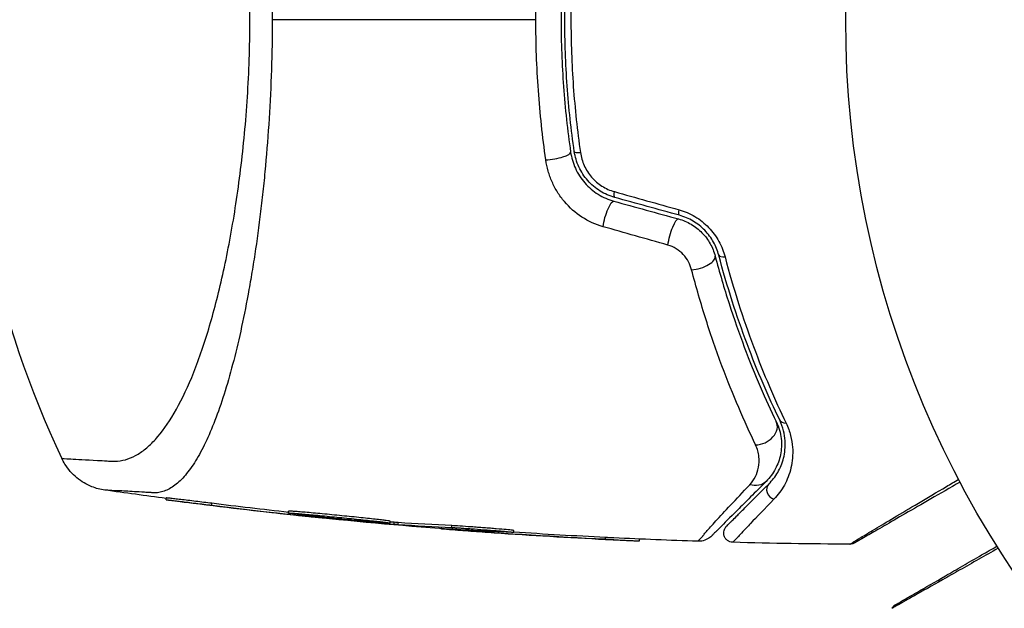
# Model space of a CAD drawing. Units: millimetres. Extents: x -4507 to 3174, y -3467 to 3418.
# Drawn here: x 1526 to 1578, y 906 to 937 of the extents above; entities that cross this region are included whole.
import ezdxf

# ---------------------------------------------------------------- set-up
doc = ezdxf.new("R2010")
doc.units = ezdxf.units.MM
doc.header["$LTSCALE"] = 20
doc.linetypes.add('HIDDEN', pattern=[9.525, 6.35, -3.175])
doc.layers.add('2d', color=230, linetype='Continuous')
doc.layers.add('AS-Safetyzone', color=5, linetype='HIDDEN')

msp = doc.modelspace()

# ---------------------------------------------------------------- linework, layer by layer
at = {"layer": '2d'}
for p, q in [((1539.088, 930.878), (1539.088, 930.878)), ((1533.637, 911.362), (1533.637, 911.463)), ((1536.076, 911.075), (1536.076, 911.176)), ((1540.187, 910.656), (1540.187, 910.756)), ((1540.748, 910.532), (1540.748, 910.572)), ((1541.437, 910.461), (1541.437, 910.492)), ((1545.62, 910.122), (1545.62, 910.223)), ((1545.84, 910.063), (1545.84, 910.163)), ((1546.049, 910.047), (1546.049, 910.147)), ((1548.928, 909.882), (1548.928, 909.983)), ((1548.863, 909.778), (1548.863, 909.793)), ((1551.196, 909.603), (1551.196, 909.664)), ((1552.247, 909.623), (1552.247, 909.723)), ((1557.154, 909.249), (1557.154, 909.349)), ((1558.963, 909.167), (1558.963, 909.265))]:
    msp.add_line(p, q, dxfattribs=at)
msp.add_circle((1623, 937.039), 53, dxfattribs=at)
msp.add_arc((1577.8, 937.039), 55, 154.7454, 205.2546, dxfattribs=at)
for centre, major_axis, ratio, start_param, end_param in [((1554.29, 929.821), (0.99, 0.143), 0.242479, 4.328894, 6.283185), ((1555.972, 930.064), (0.495, 0.072), 0.226549, 3.141593, 4.336172), ((1562.048, 924.146), (0.967, 0.256), 0.424755, 4.293948, 6.283185), ((1563.691, 924.58), (0.483, 0.128), 0.396329, 3.141593, 4.302849), ((1565.386, 915.113), (0.901, 0.435), 0.755447, 4.142936, 6.283185), ((1566.917, 915.852), (0.45, 0.217), 0.698137, 3.141593, 4.152769), ((1566.24, 911.856), (-0.354, 0.354), 0.89565, 0, 2.138664)]:
    msp.add_ellipse(centre, major_axis=major_axis, ratio=ratio, start_param=start_param, end_param=end_param, dxfattribs=at)
at = {"layer": '2d', "extrusion": (0, 0, -1)}
for centre, major_axis, ratio, start_param, end_param in [((1557.782, 928.012), (0.133, 0.482), 0.242514, 3.141593, 4.291809), ((1557.331, 926.373), (0.266, 0.964), 0.225185, 4.221228, 6.283185), ((1561.237, 927.06), (0.133, 0.482), 0.222263, 3.141593, 4.26192), ((1560.786, 925.421), (0.266, 0.964), 0.204082, 4.190268, 6.283185), ((1565.038, 913.058), (-0.707, 0.707), 0.86767, 3.141593, 4.183838)]:
    msp.add_ellipse(centre, major_axis=major_axis, ratio=ratio, start_param=start_param, end_param=end_param, dxfattribs=at)
at = {"layer": '2d'}
for points, knots in [([(1553.42, 937.039), (1553.42, 937.67), (1553.432, 938.306), (1553.477, 939.572), (1553.511, 940.201), (1553.645, 942.077), (1553.777, 943.313), (1553.952, 944.534)], [0.007568694, 0.007568694, 0.007568694, 0.007568694, 0.009448794, 0.009448794, 0.011328895, 0.011328895, 0.015089096, 0.015089096, 0.015089096, 0.015089096]), ([(1555.279, 944.115), (1555.112, 942.959), (1554.985, 941.789), (1554.857, 940.012), (1554.824, 939.416), (1554.781, 938.216), (1554.77, 937.613), (1554.771, 935.82), (1554.815, 934.635), (1554.986, 932.285), (1555.112, 931.119), (1555.279, 929.964)], [0, 0, 0, 0, 0.00359109, 0.00359109, 0.00538663, 0.00538663, 0.00718217, 0.00718217, 0.01077326, 0.01077326, 0.01436435, 0.01436435, 0.01436435, 0.01436435]), ([(1555.477, 929.993), (1555.31, 931.148), (1555.183, 932.315), (1555.013, 934.678), (1554.97, 935.878), (1554.971, 938.251), (1555.015, 939.429), (1555.184, 941.769), (1555.311, 942.932), (1555.477, 944.086)], [0, 0, 0, 0, 0.00357417, 0.00357417, 0.00714833, 0.00714833, 0.0107225, 0.0107225, 0.01429666, 0.01429666, 0.01429666, 0.01429666]), ([(1555.806, 944.145), (1555.639, 942.981), (1555.512, 941.809), (1555.343, 939.449), (1555.299, 938.261), (1555.298, 935.868), (1555.341, 934.658), (1555.511, 932.276), (1555.638, 931.098), (1555.806, 929.934)], [0, 0, 0, 0, 0.0035711, 0.0035711, 0.0071422, 0.0071422, 0.0107133, 0.0107133, 0.0142844, 0.0142844, 0.0142844, 0.0142844]), ([(1539.089, 943.199), (1539.161, 942.195), (1539.217, 941.179), (1539.293, 939.127), (1539.313, 938.089), (1539.313, 937.039)], [0.036345022, 0.036345022, 0.036345022, 0.036345022, 0.039455605, 0.039455605, 0.042566187, 0.042566187, 0.042566187, 0.042566187]), ([(1528.057, 913.574), (1528.057, 913.574), (1528.217, 913.567), (1528.853, 913.534), (1529.329, 913.509), (1530.129, 913.463), (1530.3, 913.453), (1530.571, 913.436), (1530.665, 913.429), (1530.853, 913.422), (1530.947, 913.425), (1531.413, 913.467), (1531.778, 913.593), (1532.315, 913.92), (1532.493, 914.051), (1532.845, 914.361), (1533.02, 914.54), (1533.536, 915.143), (1533.867, 915.632), (1534.508, 916.779), (1534.817, 917.438), (1535.265, 918.563), (1535.41, 918.959), (1535.693, 919.786), (1535.83, 920.218), (1536.23, 921.573), (1536.481, 922.553), (1536.946, 924.676), (1537.155, 925.796), (1537.431, 927.569), (1537.517, 928.176), (1537.674, 929.422), (1537.746, 930.06), (1537.933, 931.991), (1538.024, 933.309), (1538.099, 935.34), (1538.114, 936.027), (1538.119, 937.056), (1538.118, 937.403), (1538.111, 938.093), (1538.104, 938.437), (1538.057, 940.147), (1537.977, 941.494), (1537.86, 942.819)], [0.17870716, 0.17870716, 0.17870716, 0.17870716, 0.18693619, 0.18693619, 0.19516724, 0.19516724, 0.19722501, 0.19722501, 0.19825389, 0.19825389, 0.19928277, 0.19928277, 0.2033983, 0.2033983, 0.20545606, 0.20545606, 0.20751382, 0.20751382, 0.21162935, 0.21162935, 0.21574487, 0.21574487, 0.21780264, 0.21780264, 0.2198604, 0.2198604, 0.22397593, 0.22397593, 0.22809145, 0.22809145, 0.23014922, 0.23014922, 0.23220698, 0.23220698, 0.23632251, 0.23632251, 0.23838027, 0.23838027, 0.23940915, 0.23940915, 0.24043803, 0.24043803, 0.24455356, 0.24455356, 0.24455356, 0.24455356]), ([(1539.313, 937.039), (1539.313, 936.144), (1539.298, 935.247), (1539.242, 933.481), (1539.201, 932.612), (1539.094, 930.898), (1539.029, 930.054), (1538.914, 928.806), (1538.873, 928.393), (1538.787, 927.581), (1538.741, 927.182), (1538.598, 926.002), (1538.494, 925.241), (1538.326, 924.133), (1538.268, 923.77), (1538.149, 923.055), (1538.087, 922.703), (1537.77, 920.982), (1537.493, 919.735), (1537.048, 918.045), (1536.894, 917.512), (1536.576, 916.507), (1536.414, 916.042), (1535.918, 914.752), (1535.573, 914.032), (1535.034, 913.159), (1534.85, 912.902), (1534.48, 912.467), (1534.293, 912.287), (1533.916, 912.001), (1533.725, 911.896), (1533.437, 911.794), (1533.34, 911.769), (1533.194, 911.747), (1533.145, 911.742), (1533.047, 911.736), (1532.998, 911.736), (1532.949, 911.738)], [0.04256619, 0.04256619, 0.04256619, 0.04256619, 0.04522105, 0.04522105, 0.04787592, 0.04787592, 0.05053079, 0.05053079, 0.05185822, 0.05185822, 0.05318565, 0.05318565, 0.05584052, 0.05584052, 0.05716795, 0.05716795, 0.05849538, 0.05849538, 0.06380512, 0.06380512, 0.06645998, 0.06645998, 0.06911485, 0.06911485, 0.07442458, 0.07442458, 0.07707945, 0.07707945, 0.07973431, 0.07973431, 0.08238918, 0.08238918, 0.08371661, 0.08371661, 0.08438033, 0.08438033, 0.08504405, 0.08504405, 0.08504405, 0.08504405]), ([(1553.952, 929.545), (1553.776, 930.773), (1553.644, 932.012), (1553.466, 934.51), (1553.42, 935.77), (1553.42, 937.039)], [0, 0, 0, 0, 0.003784347, 0.003784347, 0.007568694, 0.007568694, 0.007568694, 0.007568694]), ([(1555.279, 929.964), (1555.301, 929.815), (1555.333, 929.668), (1555.418, 929.377), (1555.472, 929.232), (1555.6, 928.952), (1555.674, 928.817), (1555.841, 928.557), (1555.936, 928.431), (1556.248, 928.076), (1556.487, 927.872), (1557.022, 927.539), (1557.304, 927.418), (1557.596, 927.337)], [0, 0, 0, 0, 0.000472082, 0.000472082, 0.000944165, 0.000944165, 0.001416247, 0.001416247, 0.00188833, 0.00188833, 0.002832494, 0.002832494, 0.003776659, 0.003776659, 0.003776659, 0.003776659]), ([(1557.65, 927.53), (1557.511, 927.568), (1557.375, 927.616), (1557.11, 927.732), (1556.981, 927.801), (1556.735, 927.954), (1556.618, 928.039), (1556.396, 928.227), (1556.291, 928.331), (1556.098, 928.55), (1556.011, 928.665), (1555.853, 928.908), (1555.782, 929.036), (1555.6, 929.432), (1555.519, 929.707), (1555.477, 929.993)], [0, 0, 0, 0, 0.000438611, 0.000438611, 0.000877222, 0.000877222, 0.001315833, 0.001315833, 0.001754444, 0.001754444, 0.002193056, 0.002193056, 0.002631667, 0.002631667, 0.003508889, 0.003508889, 0.003508889, 0.003508889]), ([(1555.806, 929.934), (1555.84, 929.694), (1555.907, 929.463), (1556.108, 929.016), (1556.241, 928.808), (1556.482, 928.528), (1556.57, 928.44), (1556.756, 928.279), (1556.854, 928.206), (1557.06, 928.075), (1557.169, 928.017), (1557.392, 927.918), (1557.505, 927.877), (1557.621, 927.844)], [0, 0, 0, 0, 0.000735556, 0.000735556, 0.001471113, 0.001471113, 0.001838891, 0.001838891, 0.002206669, 0.002206669, 0.002574448, 0.002574448, 0.002942226, 0.002942226, 0.002942226, 0.002942226]), ([(1557.014, 925.971), (1556.617, 926.084), (1556.241, 926.253), (1555.534, 926.712), (1555.221, 926.989), (1554.814, 927.47), (1554.691, 927.64), (1554.471, 927.992), (1554.374, 928.174), (1554.207, 928.553), (1554.136, 928.748), (1554.023, 929.142), (1553.981, 929.342), (1553.952, 929.545)], [0, 0, 0, 0, 0.001250501, 0.001250501, 0.002501001, 0.002501001, 0.003126252, 0.003126252, 0.003751502, 0.003751502, 0.004376752, 0.004376752, 0.005002003, 0.005002003, 0.005002003, 0.005002003]), ([(1561.083, 926.877), (1561.381, 926.793), (1561.665, 926.672), (1562.07, 926.429), (1562.2, 926.339), (1562.444, 926.143), (1562.559, 926.038), (1562.776, 925.812), (1562.877, 925.691), (1563.059, 925.442), (1563.141, 925.313), (1563.288, 925.048), (1563.353, 924.91), (1563.463, 924.634), (1563.508, 924.494), (1563.545, 924.354)], [0, 0, 0, 0, 0.000937961, 0.000937961, 0.001406942, 0.001406942, 0.001875922, 0.001875922, 0.002344903, 0.002344903, 0.002813884, 0.002813884, 0.003282864, 0.003282864, 0.003751845, 0.003751845, 0.003751845, 0.003751845]), ([(1561.051, 926.385), (1561.288, 926.32), (1561.518, 926.222), (1561.941, 925.973), (1562.138, 925.819), (1562.48, 925.469), (1562.627, 925.273), (1562.865, 924.851), (1562.954, 924.631), (1563.014, 924.401)], [0, 0, 0, 0, 0.000742559, 0.000742559, 0.001485118, 0.001485118, 0.002227676, 0.002227676, 0.002970235, 0.002970235, 0.002970235, 0.002970235]), ([(1563.208, 924.452), (1563.177, 924.569), (1563.139, 924.686), (1563.046, 924.917), (1562.991, 925.033), (1562.866, 925.257), (1562.796, 925.366), (1562.64, 925.577), (1562.553, 925.68), (1562.367, 925.871), (1562.268, 925.96), (1562.058, 926.126), (1561.946, 926.202), (1561.599, 926.407), (1561.357, 926.508), (1561.104, 926.578)], [0, 0, 0, 0, 0.000404281, 0.000404281, 0.000808562, 0.000808562, 0.001212843, 0.001212843, 0.001617124, 0.001617124, 0.002021405, 0.002021405, 0.002425686, 0.002425686, 0.003234249, 0.003234249, 0.003234249, 0.003234249]), ([(1561.754, 923.667), (1561.716, 923.812), (1561.661, 923.953), (1561.513, 924.229), (1561.419, 924.361), (1561.199, 924.597), (1561.07, 924.704), (1560.791, 924.876), (1560.639, 924.943), (1560.483, 924.987)], [0, 0, 0, 0, 0.000490891, 0.000490891, 0.000981783, 0.000981783, 0.001472674, 0.001472674, 0.001963565, 0.001963565, 0.001963565, 0.001963565]), ([(1563.014, 924.401), (1563.246, 923.525), (1563.496, 922.678), (1564.022, 921.046), (1564.296, 920.269), (1565.136, 918.051), (1565.721, 916.72), (1566.287, 915.548)], [0, 0, 0, 0, 0.0030093, 0.0030093, 0.0060186, 0.0060186, 0.0120372, 0.0120372, 0.0120372, 0.0120372]), ([(1566.467, 915.634), (1565.869, 916.874), (1565.277, 918.233), (1564.172, 921.172), (1563.657, 922.753), (1563.208, 924.452)], [0, 0, 0, 0, 0.00562487, 0.00562487, 0.01124975, 0.01124975, 0.01124975, 0.01124975]), ([(1563.545, 924.354), (1563.995, 922.638), (1564.51, 921.045), (1565.616, 918.084), (1566.208, 916.717), (1566.807, 915.47)], [0, 0, 0, 0, 0.00568338, 0.00568338, 0.01136676, 0.01136676, 0.01136676, 0.01136676]), ([(1565.177, 914.306), (1564.579, 915.551), (1563.966, 916.961), (1563.088, 919.307), (1562.802, 920.128), (1562.254, 921.851), (1561.994, 922.744), (1561.754, 923.667)], [0, 0, 0, 0, 0.00623587, 0.00623587, 0.0093538, 0.0093538, 0.01247174, 0.01247174, 0.01247174, 0.01247174]), ([(1566.287, 915.548), (1566.436, 915.239), (1566.516, 914.935), (1566.581, 914.337), (1566.564, 914.046), (1566.454, 913.503), (1566.362, 913.249), (1566.107, 912.773), (1565.945, 912.55), (1565.745, 912.351)], [0, 0, 0, 0, 0.001259568, 0.001259568, 0.002519137, 0.002519137, 0.003778705, 0.003778705, 0.005038274, 0.005038274, 0.005038274, 0.005038274]), ([(1565.886, 912.209), (1566.072, 912.395), (1566.231, 912.602), (1566.498, 913.064), (1566.604, 913.318), (1566.745, 913.878), (1566.781, 914.184), (1566.748, 914.696), (1566.722, 914.873), (1566.63, 915.242), (1566.564, 915.434), (1566.467, 915.634)], [0, 0, 0, 0, 0.002005801, 0.002005801, 0.004011602, 0.004011602, 0.006017403, 0.006017403, 0.007020304, 0.007020304, 0.008023204, 0.008023204, 0.008023204, 0.008023204]), ([(1566.807, 915.47), (1566.917, 915.24), (1566.995, 915.018), (1567.105, 914.587), (1567.138, 914.379), (1567.17, 913.976), (1567.168, 913.783), (1567.138, 913.415), (1567.11, 913.24), (1566.993, 912.737), (1566.872, 912.43), (1566.565, 911.872), (1566.38, 911.623), (1566.163, 911.399)], [0, 0, 0, 0, 0.001054972, 0.001054972, 0.002109944, 0.002109944, 0.003164917, 0.003164917, 0.004219889, 0.004219889, 0.006329833, 0.006329833, 0.008439778, 0.008439778, 0.008439778, 0.008439778]), ([(1564.865, 912.171), (1564.99, 912.305), (1565.089, 912.449), (1565.245, 912.76), (1565.302, 912.926), (1565.369, 913.282), (1565.379, 913.474), (1565.335, 913.874), (1565.284, 914.083), (1565.177, 914.306)], [0, 0, 0, 0, 0.001105793, 0.001105793, 0.002211586, 0.002211586, 0.003317379, 0.003317379, 0.004423173, 0.004423173, 0.004423173, 0.004423173]), ([(1530.354, 911.883), (1530.12, 911.916), (1529.887, 911.977), (1529.377, 912.179), (1529.101, 912.342), (1528.61, 912.747), (1528.39, 912.999), (1528.159, 913.372), (1528.105, 913.472), (1528.057, 913.574)], [0, 0, 0, 0, 0.0710354, 0.0710354, 0.164694, 0.164694, 0.2623414, 0.2623414, 0.2962553, 0.2962553, 0.2962553, 0.2962553]), ([(1562.351, 909.421), (1562.351, 909.422), (1562.352, 909.424), (1562.353, 909.427), (1562.357, 909.434), (1562.37, 909.453), (1562.389, 909.479), (1562.439, 909.54), (1562.486, 909.596), (1562.667, 909.803), (1562.84, 909.995), (1563.276, 910.472), (1563.541, 910.758), (1564.148, 911.41), (1564.49, 911.774), (1564.865, 912.171)], [-0.00000006, -0.00000006, -0.00000006, -0.00000006, 0.00020632, 0.00020632, 0.0004127, 0.00082546, 0.00165099, 0.00165099, 0.00330204, 0.00330204, 0.00660413, 0.00660413, 0.00990623, 0.00990623, 0.01320833, 0.01320833, 0.01320833, 0.01320833]), ([(1565.745, 912.351), (1565.447, 912.053), (1565.169, 911.775), (1564.657, 911.263), (1564.422, 911.028), (1563.794, 910.4), (1563.481, 910.087), (1563.201, 909.807), (1563.139, 909.745), (1563.108, 909.714), (1563.105, 909.711), (1563.097, 909.703), (1563.093, 909.699), (1563.082, 909.688), (1563.075, 909.68), (1563.038, 909.644), (1563.011, 909.617), (1562.939, 909.545), (1562.902, 909.507), (1562.848, 909.454), (1562.832, 909.438), (1562.832, 909.438), (1562.832, 909.438), (1562.832, 909.438)], [0, 0, 0, 0, 0.00253391, 0.00253391, 0.00506783, 0.00506783, 0.01013566, 0.01013566, 0.01266957, 0.01266957, 0.01330305, 0.01330305, 0.01393653, 0.01393653, 0.01520349, 0.01520349, 0.02027132, 0.02027132, 0.03040697, 0.03040697, 0.04054263, 0.04054263, 0.0405868, 0.0405868, 0.0405868, 0.0405868]), ([(1563.62, 909.943), (1563.62, 909.943), (1563.634, 909.957), (1563.678, 910.001), (1563.71, 910.033), (1563.771, 910.094), (1563.794, 910.117), (1563.831, 910.154), (1563.844, 910.167), (1563.864, 910.187), (1563.869, 910.192), (1563.887, 910.21), (1563.904, 910.227), (1563.982, 910.305), (1564.068, 910.391), (1564.295, 910.618), (1564.437, 910.76), (1564.938, 911.261), (1565.37, 911.693), (1565.886, 912.209)], [0.03879735, 0.03879735, 0.03879735, 0.03879735, 0.04847338, 0.04847338, 0.05816806, 0.05816806, 0.0630154, 0.0630154, 0.06543907, 0.06543907, 0.0666509, 0.0666509, 0.06786273, 0.06786273, 0.0702864, 0.0702864, 0.07271007, 0.07271007, 0.07755741, 0.07755741, 0.07755741, 0.07755741]), ([(1570.219, 908.988), (1570.219, 908.988), (1570.238, 908.999), (1570.3, 909.036), (1570.343, 909.062), (1570.413, 909.104), (1570.428, 909.113), (1570.451, 909.127), (1570.463, 909.134), (1570.476, 909.142), (1570.484, 909.147), (1570.486, 909.148), (1570.52, 909.172), (1570.632, 909.242), (1571.001, 909.466), (1571.252, 909.617), (1571.853, 909.976), (1572.204, 910.185), (1572.988, 910.652), (1573.422, 910.909), (1574.359, 911.464), (1574.861, 911.762), (1575.602, 912.2), (1575.821, 912.33), (1576.043, 912.461)], [0.04876265, 0.04876265, 0.04876265, 0.04876265, 0.06097131, 0.06097131, 0.07317997, 0.07317997, 0.07623213, 0.07623213, 0.07775822, 0.07852126, 0.07852126, 0.0792843, 0.0792843, 0.08233646, 0.08233646, 0.08538863, 0.08538863, 0.08844079, 0.08844079, 0.09149296, 0.09149296, 0.09454512, 0.09454512, 0.09578652, 0.09578652, 0.09578652, 0.09578652]), ([(1576.12, 912.316), (1575.981, 912.236), (1575.844, 912.156), (1575.177, 911.771), (1574.67, 911.478), (1573.723, 910.932), (1573.284, 910.678), (1572.49, 910.22), (1572.134, 910.014), (1571.523, 909.661), (1571.268, 909.514), (1570.893, 909.298), (1570.779, 909.232), (1570.748, 909.214), (1570.745, 909.212), (1570.736, 909.207), (1570.724, 909.2), (1570.695, 909.183), (1570.672, 909.17), (1570.599, 909.128), (1570.555, 909.103), (1570.492, 909.066), (1570.472, 909.055), (1570.472, 909.055), (1570.472, 909.055), (1570.472, 909.055)], [0.00224417, 0.00224417, 0.00224417, 0.00224417, 0.00301111, 0.00301111, 0.00602223, 0.00602223, 0.00903334, 0.00903334, 0.01204446, 0.01204446, 0.01505557, 0.01505557, 0.01806668, 0.01806668, 0.01881946, 0.01881946, 0.01957224, 0.0210778, 0.02408891, 0.02408891, 0.03613337, 0.03613337, 0.04817782, 0.04817782, 0.04820905, 0.04820905, 0.04820905, 0.04820905]), ([(1532.949, 911.738), (1532.944, 911.739), (1532.936, 911.739), (1532.922, 911.74), (1532.902, 911.741), (1532.855, 911.744), (1532.816, 911.747), (1532.737, 911.751), (1532.685, 911.754), (1532.533, 911.764), (1532.435, 911.77), (1532.151, 911.786), (1531.976, 911.796), (1531.491, 911.824), (1531.222, 911.838), (1530.575, 911.873), (1530.357, 911.883), (1530.354, 911.883), (1530.354, 911.883), (1530.354, 911.883)], [-0.00000006, -0.00000006, -0.00000006, -0.00000006, 0.00007208, 0.00007208, 0.00014421, 0.00028849, 0.00057704, 0.00057704, 0.00115414, 0.00115414, 0.00230833, 0.00230833, 0.00461672, 0.00461672, 0.0092335, 0.0092335, 0.01846707, 0.01846707, 0.01852106, 0.01852106, 0.01852106, 0.01852106]), ([(1536.076, 911.176), (1535.941, 911.193), (1535.802, 911.21), (1535.517, 911.245), (1535.37, 911.263), (1535.085, 911.298), (1534.942, 911.315), (1534.671, 911.348), (1534.542, 911.363), (1534.302, 911.391), (1534.191, 911.404), (1533.998, 911.427), (1533.913, 911.436), (1533.709, 911.459), (1533.637, 911.465), (1533.637, 911.463)], [0, 0, 0, 0, 0.00043361, 0.00043361, 0.000867221, 0.000867221, 0.001300831, 0.001300831, 0.001734441, 0.001734441, 0.002168052, 0.002168052, 0.002601662, 0.002601662, 0.003468883, 0.003468883, 0.003468883, 0.003468883]), ([(1533.637, 911.362), (1533.637, 911.363), (1533.654, 911.362), (1533.725, 911.356), (1533.777, 911.35), (1533.914, 911.335), (1533.998, 911.326), (1534.191, 911.303), (1534.302, 911.29), (1534.541, 911.262), (1534.671, 911.247), (1534.943, 911.214), (1535.083, 911.197), (1535.513, 911.145), (1535.806, 911.109), (1536.076, 911.075)], [0.002084506, 0.002084506, 0.002084506, 0.002084506, 0.002517851, 0.002517851, 0.002951196, 0.002951196, 0.003384541, 0.003384541, 0.003817887, 0.003817887, 0.004251232, 0.004251232, 0.004684577, 0.004684577, 0.005551267, 0.005551267, 0.005551267, 0.005551267]), ([(1534.728, 911.213), (1534.567, 911.233), (1534.419, 911.252), (1534.15, 911.288), (1534.032, 911.303), (1533.839, 911.33), (1533.764, 911.341), (1533.663, 911.356), (1533.637, 911.361), (1533.637, 911.362)], [0, 0, 0, 0, 0.000521126, 0.000521126, 0.001042253, 0.001042253, 0.001563379, 0.001563379, 0.002084506, 0.002084506, 0.002084506, 0.002084506]), ([(1566.163, 911.399), (1565.658, 910.877), (1565.236, 910.44), (1564.75, 909.931), (1564.612, 909.786), (1564.392, 909.553), (1564.31, 909.464), (1564.236, 909.381), (1564.219, 909.362), (1564.207, 909.346), (1564.204, 909.343), (1564.198, 909.336), (1564.181, 909.319), (1564.166, 909.302), (1564.129, 909.265), (1564.107, 909.242), (1564.048, 909.181), (1564.017, 909.149), (1563.974, 909.103), (1563.96, 909.09), (1563.96, 909.09)], [0, 0, 0, 0, 0.00488705, 0.00488705, 0.00733058, 0.00733058, 0.00977411, 0.00977411, 0.01099587, 0.01099587, 0.01160675, 0.01160675, 0.01221764, 0.01466116, 0.01466116, 0.01954822, 0.01954822, 0.02932232, 0.02932232, 0.03909643, 0.03909643, 0.03909643, 0.03909643]), ([(1545.62, 910.223), (1545.62, 910.226), (1545.603, 910.23), (1545.533, 910.241), (1545.481, 910.249), (1545.345, 910.266), (1545.261, 910.277), (1545.062, 910.3), (1544.949, 910.313), (1544.699, 910.34), (1544.559, 910.355), (1544.264, 910.386), (1544.108, 910.403), (1543.78, 910.436), (1543.608, 910.454), (1543.262, 910.489), (1543.086, 910.506), (1542.728, 910.541), (1542.552, 910.559), (1542.205, 910.592), (1542.033, 910.608), (1541.704, 910.639), (1541.548, 910.654), (1541.253, 910.681), (1541.112, 910.693), (1540.861, 910.715), (1540.748, 910.724), (1540.549, 910.74), (1540.464, 910.746), (1540.259, 910.76), (1540.187, 910.762), (1540.187, 910.756)], [0.008515121, 0.008515121, 0.008515121, 0.008515121, 0.009047184, 0.009047184, 0.009579247, 0.009579247, 0.01011131, 0.01011131, 0.010643373, 0.010643373, 0.011175436, 0.011175436, 0.011707499, 0.011707499, 0.012239562, 0.012239562, 0.012771625, 0.012771625, 0.013303688, 0.013303688, 0.013835751, 0.013835751, 0.014367814, 0.014367814, 0.014899877, 0.014899877, 0.01543194, 0.01543194, 0.015964003, 0.015964003, 0.017028129, 0.017028129, 0.017028129, 0.017028129]), ([(1540.187, 910.656), (1540.187, 910.658), (1540.204, 910.659), (1540.274, 910.658), (1540.326, 910.655), (1540.463, 910.646), (1540.547, 910.64), (1540.745, 910.624), (1540.86, 910.614), (1541.111, 910.593), (1541.248, 910.581), (1541.546, 910.554), (1541.704, 910.539), (1542.03, 910.508), (1542.202, 910.492), (1542.552, 910.458), (1542.727, 910.441), (1543.081, 910.406), (1543.261, 910.388), (1543.608, 910.353), (1543.777, 910.336), (1544.105, 910.302), (1544.264, 910.286), (1544.558, 910.255), (1544.696, 910.24), (1544.949, 910.212), (1545.062, 910.199), (1545.259, 910.177), (1545.344, 910.166), (1545.481, 910.148), (1545.533, 910.141), (1545.602, 910.129), (1545.62, 910.125), (1545.62, 910.122)], [0, 0, 0, 0, 0.000532199, 0.000532199, 0.001064398, 0.001064398, 0.001596596, 0.001596596, 0.002128795, 0.002128795, 0.002660994, 0.002660994, 0.003193193, 0.003193193, 0.003725391, 0.003725391, 0.00425759, 0.00425759, 0.004789789, 0.004789789, 0.005321988, 0.005321988, 0.005854187, 0.005854187, 0.006386385, 0.006386385, 0.006918584, 0.006918584, 0.007450783, 0.007450783, 0.007982982, 0.007982982, 0.008515181, 0.008515181, 0.008515181, 0.008515181]), ([(1545.62, 910.122), (1545.62, 910.12), (1545.603, 910.119), (1545.533, 910.12), (1545.481, 910.122), (1545.345, 910.13), (1545.26, 910.136), (1545.061, 910.15), (1544.948, 910.158), (1544.697, 910.178), (1544.557, 910.19), (1544.262, 910.215), (1544.106, 910.228), (1543.777, 910.258), (1543.604, 910.273), (1543.258, 910.306), (1543.082, 910.323), (1542.724, 910.358), (1542.548, 910.375), (1542.201, 910.411), (1542.029, 910.429), (1541.701, 910.463), (1541.545, 910.48), (1541.25, 910.513), (1541.11, 910.529), (1540.86, 910.558), (1540.747, 910.572), (1540.548, 910.597), (1540.463, 910.608), (1540.259, 910.637), (1540.187, 910.65), (1540.187, 910.656)], [0.008515181, 0.008515181, 0.008515181, 0.008515181, 0.00904727, 0.00904727, 0.009579359, 0.009579359, 0.010111448, 0.010111448, 0.010643537, 0.010643537, 0.011175626, 0.011175626, 0.011707715, 0.011707715, 0.012239804, 0.012239804, 0.012771893, 0.012771893, 0.013303982, 0.013303982, 0.013836071, 0.013836071, 0.01436816, 0.01436816, 0.014900249, 0.014900249, 0.015432338, 0.015432338, 0.015964427, 0.015964427, 0.017028605, 0.017028605, 0.017028605, 0.017028605]), ([(1541.893, 910.394), (1541.861, 910.397), (1541.828, 910.4), (1541.672, 910.416), (1541.54, 910.43), (1541.119, 910.473), (1540.801, 910.506), (1540.461, 910.542)], [0.002585421, 0.002585421, 0.002585421, 0.002585421, 0.002735082, 0.002735082, 0.003282099, 0.003282099, 0.004376132, 0.004376132, 0.004376132, 0.004376132]), ([(1540.748, 910.532), (1540.859, 910.52), (1540.977, 910.508), (1541.213, 910.484), (1541.33, 910.472), (1541.437, 910.461)], [0, 0, 0, 0, 0.0003545846, 0.0003545846, 0.0007091693, 0.0007091693, 0.0007091693, 0.0007091693]), ([(1552.247, 909.723), (1552.247, 909.724), (1552.244, 909.725), (1552.225, 909.729), (1552.201, 909.733), (1552.098, 909.745), (1551.985, 909.756), (1551.692, 909.782), (1551.508, 909.797), (1551.204, 909.822), (1551.096, 909.831), (1550.876, 909.848), (1550.764, 909.857), (1550.535, 909.874), (1550.418, 909.883), (1550.191, 909.9), (1550.078, 909.908), (1549.746, 909.932), (1549.541, 909.946), (1549.185, 909.969), (1549.037, 909.977), (1548.928, 909.983)], [0.000843564, 0.000843564, 0.000843564, 0.000843564, 0.001032053, 0.001032053, 0.00137607, 0.00137607, 0.002064105, 0.002064105, 0.00275214, 0.00275214, 0.003096158, 0.003096158, 0.003440175, 0.003440175, 0.003784193, 0.003784193, 0.00412821, 0.00412821, 0.004816245, 0.004816245, 0.00550428, 0.00550428, 0.00550428, 0.00550428]), ([(1563.96, 909.09), (1563.907, 909.091), (1563.853, 909.101), (1563.782, 909.127), (1563.763, 909.136), (1563.696, 909.17), (1563.65, 909.204), (1563.59, 909.267), (1563.57, 909.292), (1563.524, 909.365), (1563.501, 909.417), (1563.48, 909.502), (1563.476, 909.535), (1563.472, 909.622), (1563.479, 909.678), (1563.503, 909.762), (1563.516, 909.793), (1563.543, 909.844), (1563.556, 909.865), (1563.585, 909.906), (1563.602, 909.925), (1563.62, 909.943)], [0, 0, 0, 0, 0.0160977, 0.0160977, 0.0223969, 0.0223969, 0.0388988, 0.0388988, 0.0484611, 0.0484611, 0.0649056, 0.0649056, 0.0747324, 0.0747324, 0.0911712, 0.0911712, 0.1010238, 0.1010238, 0.1084816, 0.1084816, 0.1161139, 0.1161139, 0.1161139, 0.1161139]), ([(1548.533, 909.814), (1548.469, 909.818), (1548.42, 909.821), (1548.355, 909.825), (1548.338, 909.825), (1548.338, 909.824)], [0, 0, 0, 0, 0.0004121988, 0.0004121988, 0.0008243976, 0.0008243976, 0.0008243976, 0.0008243976]), ([(1548.338, 909.824), (1548.338, 909.823), (1548.385, 909.818), (1548.519, 909.806), (1548.575, 909.802), (1548.705, 909.791), (1548.779, 909.784), (1548.863, 909.778)], [0.000824398, 0.000824398, 0.000824398, 0.000824398, 0.001511669, 0.001511669, 0.001855305, 0.001855305, 0.002198941, 0.002198941, 0.002198941, 0.002198941]), ([(1548.863, 909.778), (1549.183, 909.752), (1549.541, 909.724), (1550.135, 909.68), (1550.342, 909.664), (1550.761, 909.634), (1550.976, 909.619), (1551.196, 909.603)], [0, 0, 0, 0, 0.001319222, 0.001319222, 0.001978833, 0.001978833, 0.002638445, 0.002638445, 0.002638445, 0.002638445]), ([(1548.928, 909.882), (1548.982, 909.88), (1549.046, 909.876), (1549.191, 909.868), (1549.274, 909.863), (1549.452, 909.851), (1549.547, 909.845), (1549.749, 909.831), (1549.857, 909.824), (1550.186, 909.8), (1550.42, 909.783), (1550.875, 909.748), (1551.101, 909.73), (1551.405, 909.706), (1551.503, 909.698), (1551.682, 909.682), (1551.763, 909.675), (1551.911, 909.662), (1551.977, 909.656), (1552.086, 909.645), (1552.131, 909.641), (1552.236, 909.628), (1552.261, 909.623), (1552.22, 909.619), (1552.155, 909.621), (1552.047, 909.625)], [0, 0, 0, 0, 0.00034401, 0.00034401, 0.000688021, 0.000688021, 0.001032031, 0.001032031, 0.001376042, 0.001376042, 0.002064062, 0.002064062, 0.002752083, 0.002752083, 0.003096094, 0.003096094, 0.003440104, 0.003440104, 0.003784114, 0.003784114, 0.004128125, 0.004128125, 0.004816146, 0.004816146, 0.005504166, 0.005504166, 0.005504166, 0.005504166]), ([(1562.832, 909.438), (1562.799, 909.405), (1562.764, 909.374), (1562.691, 909.319), (1562.652, 909.294), (1562.516, 909.218), (1562.408, 909.179), (1562.23, 909.148), (1562.161, 909.143), (1562.092, 909.145)], [0, 0, 0, 0, 0.01391105, 0.01391105, 0.02755678, 0.02755678, 0.06092482, 0.06092482, 0.08160538, 0.08160538, 0.08160538, 0.08160538]), ([(1562.092, 909.145), (1562.092, 909.145), (1562.092, 909.145), (1562.092, 909.145), (1562.119, 909.174), (1562.207, 909.268), (1562.271, 909.336), (1562.351, 909.421)], [0.02747432, 0.02747432, 0.02747432, 0.02747432, 0.02747486, 0.02747486, 0.04121232, 0.04121232, 0.05494978, 0.05494978, 0.05494978, 0.05494978]), ([(1557.595, 909.327), (1557.584, 909.328), (1557.573, 909.328), (1557.431, 909.335), (1557.294, 909.342), (1557.154, 909.349)], [0.0062428402, 0.0062428402, 0.0062428402, 0.0062428402, 0.006277801, 0.006277801, 0.0066963211, 0.0066963211, 0.0066963211, 0.0066963211]), ([(1557.154, 909.249), (1557.294, 909.242), (1557.429, 909.235), (1557.69, 909.223), (1557.818, 909.217), (1558.058, 909.205), (1558.169, 909.2), (1558.375, 909.191), (1558.47, 909.187), (1558.634, 909.18), (1558.705, 909.177), (1558.823, 909.172), (1558.87, 909.17), (1558.943, 909.167), (1558.963, 909.167), (1558.963, 909.167)], [0, 0, 0, 0, 0.000418522, 0.000418522, 0.000837045, 0.000837045, 0.001255567, 0.001255567, 0.001674089, 0.001674089, 0.002092611, 0.002092611, 0.002511134, 0.002511134, 0.003019666, 0.003019666, 0.003019666, 0.003019666]), ([(1570.472, 909.055), (1570.454, 909.045), (1570.436, 909.035), (1570.399, 909.02), (1570.379, 909.013), (1570.315, 908.994), (1570.267, 908.988), (1570.219, 908.988)], [0, 0, 0, 0, 0.00614704, 0.00614704, 0.01220202, 0.01220202, 0.02641555, 0.02641555, 0.02641555, 0.02641555]), ([(1572.662, 905.75), (1572.662, 905.75), (1572.666, 905.753), (1572.681, 905.761), (1572.689, 905.765), (1572.705, 905.775), (1572.709, 905.777), (1572.717, 905.781), (1572.719, 905.783), (1572.761, 905.807), (1572.823, 905.843), (1573.011, 905.952), (1573.137, 906.024), (1573.372, 906.16), (1573.457, 906.209), (1573.642, 906.316), (1573.74, 906.372), (1574.26, 906.673), (1574.767, 906.965), (1575.633, 907.466), (1575.94, 907.643), (1576.586, 908.015), (1576.924, 908.211), (1577.54, 908.567), (1577.815, 908.725), (1578.095, 908.887)], [0.03007316, 0.03007316, 0.03007316, 0.03007316, 0.0365021, 0.0365021, 0.04015231, 0.04015231, 0.04106486, 0.04106486, 0.04197741, 0.04197741, 0.04380252, 0.04380252, 0.04562762, 0.04562762, 0.04654017, 0.04654017, 0.04745273, 0.04745273, 0.05110294, 0.05110294, 0.05292804, 0.05292804, 0.05475315, 0.05475315, 0.05614804, 0.05614804, 0.05614804, 0.05614804]), ([(1578.165, 908.776), (1577.808, 908.573), (1577.461, 908.377), (1576.774, 907.988), (1576.434, 907.795), (1575.785, 907.428), (1575.477, 907.254), (1574.607, 906.761), (1574.097, 906.473), (1573.574, 906.178), (1573.475, 906.122), (1573.29, 906.018), (1573.203, 905.969), (1572.967, 905.836), (1572.839, 905.764), (1572.646, 905.656), (1572.582, 905.62), (1572.535, 905.595), (1572.531, 905.593), (1572.523, 905.589), (1572.52, 905.587), (1572.503, 905.577), (1572.496, 905.573), (1572.481, 905.565), (1572.476, 905.562), (1572.476, 905.562)], [0.00194377, 0.00194377, 0.00194377, 0.00194377, 0.00372039, 0.00372039, 0.00558058, 0.00558058, 0.00744077, 0.00744077, 0.01116116, 0.01116116, 0.01209126, 0.01209126, 0.01302136, 0.01302136, 0.01488155, 0.01488155, 0.01674174, 0.01674174, 0.01767184, 0.01767184, 0.01860194, 0.01860194, 0.02232232, 0.02232232, 0.02888402, 0.02888402, 0.02888402, 0.02888402]), ([(1572.476, 905.562), (1572.503, 905.609), (1572.537, 905.652), (1572.591, 905.701), (1572.605, 905.712), (1572.631, 905.731), (1572.642, 905.738), (1572.656, 905.746), (1572.658, 905.748), (1572.661, 905.749), (1572.661, 905.749), (1572.662, 905.75), (1572.662, 905.75), (1572.662, 905.75)], [0, 0, 0, 0, 0.01618521, 0.01618521, 0.02162878, 0.02162878, 0.02570578, 0.02570578, 0.02646963, 0.02646963, 0.02661285, 0.02661285, 0.02662533, 0.02662533, 0.02662533, 0.02662533])]:
    msp.add_open_spline(points, degree=3, knots=knots, dxfattribs=at)
for points in [[(1553.42, 937.039), (1548.671, 937.039), (1543.967, 937.039), (1539.313, 937.039)], [(1557.621, 927.844), (1558.772, 927.523), (1559.926, 927.2), (1561.083, 926.877)], [(1557.596, 927.337), (1558.745, 927.02), (1559.897, 926.703), (1561.051, 926.385)], [(1561.104, 926.578), (1559.95, 926.896), (1558.798, 927.213), (1557.65, 927.53)], [(1560.483, 924.987), (1559.324, 925.316), (1558.167, 925.644), (1557.014, 925.971)], [(1533.637, 911.442), (1532.542, 911.583), (1531.447, 911.73), (1530.354, 911.883)], [(1540.461, 910.542), (1538.548, 910.746), (1536.637, 910.97), (1534.728, 911.213)], [(1540.187, 910.694), (1538.815, 910.845), (1537.445, 911.006), (1536.076, 911.176)], [(1536.076, 911.075), (1537.632, 910.882), (1539.19, 910.701), (1540.748, 910.532)], [(1541.437, 910.461), (1542.904, 910.317), (1544.372, 910.184), (1545.84, 910.063)], [(1557.594, 909.227), (1552.352, 909.479), (1547.115, 909.868), (1541.893, 910.394)], [(1545.84, 910.163), (1545.767, 910.169), (1545.693, 910.175), (1545.62, 910.182)], [(1546.049, 910.147), (1546.002, 910.15), (1545.929, 910.156), (1545.84, 910.163)], [(1545.84, 910.063), (1545.929, 910.056), (1546.002, 910.05), (1546.049, 910.047)], [(1548.928, 909.983), (1547.968, 910.029), (1547.008, 910.083), (1546.049, 910.147)], [(1546.049, 910.047), (1547.008, 909.983), (1547.968, 909.929), (1548.928, 909.882)], [(1552.047, 909.625), (1550.876, 909.676), (1549.704, 909.737), (1548.533, 909.814)], [(1551.196, 909.603), (1553.181, 909.465), (1555.167, 909.347), (1557.154, 909.249)], [(1557.154, 909.349), (1555.518, 909.43), (1553.882, 909.524), (1552.247, 909.632)], [(1562.092, 909.145), (1560.593, 909.195), (1559.093, 909.255), (1557.595, 909.327)], [(1570.219, 908.988), (1568.133, 909), (1566.046, 909.034), (1563.96, 909.09)], [(1574.941, 906.95), (1574.942, 906.951), (1574.943, 906.951), (1574.943, 906.952)], [(1572.476, 905.562), (1572.476, 905.562), (1572.476, 905.562), (1572.476, 905.562)]]:
    msp.add_open_spline(points, degree=3, dxfattribs=at)
at = {"layer": 'AS-Safetyzone', "flags": 128}
msp.add_lwpolyline([(2866.264, 10.069), (2849.8, -19.249), (2849.8, -1082, -0.218781), (2233.302, -2423.499, -0.457593), (-546.345, -3123.779, -0.197061), (-1712.439, -2966.032), (-2279.779, -2638.478), (-2745.079, -2638.478, -0.024279), (-2890.498, -2631.413, -0.999232), (-3024.041, 467.31, -0.0468), (-2745.079, 493.478), (-2246.869, 493.478), (-1713.503, 801.417, -0.029476), (-1550.252, 883.412), (-1521.148, 900.681, -0.03), (-1402.427, 1076.251, -0.055341), (-1475.071, 1399.216, -0.148596), (-1483.169, 2271.493, -0.428314), (397.415, 3357.249, -0.148556), (1148.62, 2914.271, -0.071402), (1452.635, 2615.518, -0.029917), (1577.906, 2487.184, -0.627142), (2866.264, 10.069)], format="xyb", dxfattribs=at)

doc.saveas('drawing.dxf')
